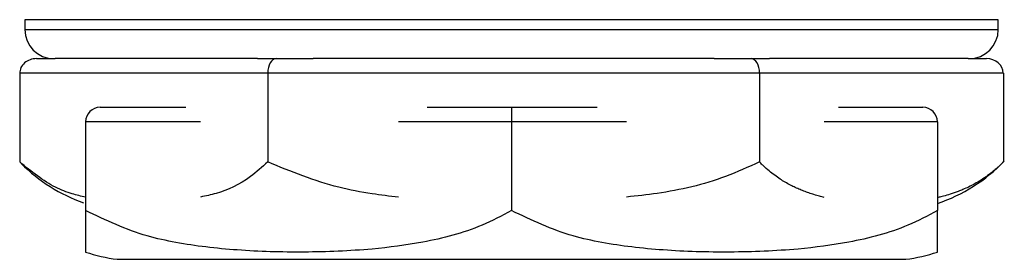
# Model space of a CAD drawing. Units: inches. Extents: x 4 to 268, y 4 to 172.
# Drawn here: x 161 to 162, y 44 to 44 of the extents above; entities that cross this region are included whole.
import ezdxf

# ---------------------------------------------------------------- set-up
doc = ezdxf.new("R2010")
doc.units = ezdxf.units.IN
doc.header["$LTSCALE"] = 16
doc.header["$MEASUREMENT"] = 0

msp = doc.modelspace()

# ---------------------------------------------------------------- linework, layer by layer
for p, q in [((160.6665, 43.9344), (160.6665, 43.9244)), ((161.5851, 43.9344), (160.6665, 43.9344)), ((161.6665, 43.9344), (161.5851, 43.9344)), ((161.6665, 43.9244), (161.6665, 43.9344)), ((160.6665, 43.9244), (161.6665, 43.9244)), ((160.6786, 43.8944), (160.6978, 43.8944)), ((160.9055, 43.8944), (160.6978, 43.8944)), ((160.9055, 43.8944), (160.9247, 43.8944)), ((160.9247, 43.8944), (160.9627, 43.8944)), ((161.3745, 43.8944), (160.9627, 43.8944)), ((161.3745, 43.8944), (161.4125, 43.8944)), ((161.4125, 43.8944), (161.4314, 43.8944)), ((161.6355, 43.8944), (161.4314, 43.8944)), ((161.6355, 43.8944), (161.6543, 43.8944)), ((160.6613, 43.8794), (160.6613, 43.7882)), ((160.9161, 43.8794), (160.6613, 43.8794)), ((160.9161, 43.8794), (160.9161, 43.7882)), ((161.4213, 43.8794), (160.9161, 43.8794)), ((161.4213, 43.8794), (161.4213, 43.7882)), ((161.6717, 43.8794), (161.4213, 43.8794)), ((161.6717, 43.8794), (161.6717, 43.7882)), ((160.744, 43.8444), (160.832, 43.8444)), ((161.08, 43.8444), (161.1665, 43.8444)), ((161.1665, 43.8444), (161.1665, 43.8294)), ((161.1665, 43.8444), (161.2545, 43.8444)), ((161.5025, 43.8444), (161.589, 43.8444)), ((160.729, 43.8294), (160.729, 43.7382)), ((160.8472, 43.8294), (160.729, 43.8294)), ((161.1665, 43.8294), (161.0503, 43.8294)), ((161.1665, 43.8294), (161.1665, 43.7382)), ((161.2847, 43.8294), (161.1665, 43.8294)), ((161.604, 43.8294), (161.4878, 43.8294)), ((161.604, 43.8294), (161.604, 43.7382)), ((160.7613, 43.6882), (161.5717, 43.6882))]:
    msp.add_line(p, q)
for centre, radius, start, end in [((160.6965, 43.9244), 0.03, 180, 270), ((161.6365, 43.9244), 0.03, 270, 360), ((160.744, 43.8294), 0.015, 90, 180), ((161.589, 43.8294), 0.015, 0, 90), ((160.783, 43.9065), 0.1697, 224.9687, 250.6968), ((161.55, 43.9065), 0.1697, 288.5484, 316.2891), ((160.783, 43.8565), 0.1697, 251.4453, 262.6623), ((161.55, 43.8565), 0.1697, 277.3377, 288.5779)]:
    msp.add_arc(centre, radius, start, end)
for centre, major_axis, ratio, start_param, end_param in [((160.6786, 43.8794), (0.0173, 0), 0.866036, 1.570796, 3.141593), ((160.9247, 43.8794), (0, 0.015), 0.572334, 0, 1.570796), ((161.4125, 43.8794), (0, 0.015), 0.582352, 4.712389, 6.283185), ((161.6543, 43.8794), (0.0173, 0), 0.866036, 0, 1.570796)]:
    msp.add_ellipse(centre, major_axis=major_axis, ratio=ratio, start_param=start_param, end_param=end_param)
for points, knots in [([(160.729, 43.752), (160.7244, 43.7531), (160.7141, 43.7556), (160.691, 43.7642), (160.6734, 43.7784), (160.6613, 43.7882)], [0, 0, 0, 0, 0.1951213, 0.4449554, 1, 1, 1, 1]), ([(160.9161, 43.7882), (160.9103, 43.783), (160.8934, 43.7678), (160.8699, 43.7569), (160.8525, 43.7533), (160.8472, 43.7522)], [0, 0, 0, 0, 0.267311, 0.776928, 1, 1, 1, 1]), ([(161.0503, 43.752), (161.0413, 43.7531), (161.0207, 43.7556), (160.9749, 43.7642), (160.9401, 43.7784), (160.9161, 43.7882)], [0, 0, 0, 0, 0.195253, 0.445046, 1, 1, 1, 1]), ([(161.4213, 43.7882), (161.4097, 43.783), (161.3762, 43.7678), (161.3296, 43.7569), (161.2952, 43.7533), (161.2847, 43.7522)], [0, 0, 0, 0, 0.267311, 0.776928, 1, 1, 1, 1]), ([(161.4878, 43.7518), (161.4861, 43.7522), (161.4826, 43.7531), (161.4773, 43.7546), (161.472, 43.7563), (161.4676, 43.7579), (161.4634, 43.7596), (161.4592, 43.7614), (161.4542, 43.7638), (161.449, 43.7666), (161.4436, 43.7698), (161.4381, 43.7735), (161.4325, 43.7778), (161.4277, 43.7819), (161.424, 43.7854), (161.4222, 43.7873), (161.4213, 43.7882)], [0, 0, 0, 0, 0.0724003, 0.1539195, 0.2307341, 0.3072417, 0.3460201, 0.4175975, 0.4917968, 0.5698831, 0.6506011, 0.7331028, 0.8201186, 0.9128263, 0.9564007, 1, 1, 1, 1]), ([(161.6717, 43.7882), (161.6705, 43.787), (161.6684, 43.7849), (161.665, 43.7817), (161.6608, 43.7781), (161.6553, 43.7739), (161.649, 43.7696), (161.6424, 43.7657), (161.6361, 43.7625), (161.6305, 43.76), (161.6256, 43.758), (161.6212, 43.7564), (161.6161, 43.7547), (161.6115, 43.7534), (161.6071, 43.7523), (161.6051, 43.7518), (161.604, 43.7515)], [0, 0, 0, 0, 0.056277, 0.098535, 0.16111, 0.248761, 0.348783, 0.44726, 0.54035, 0.622826, 0.692508, 0.753566, 0.814019, 0.913053, 0.951809, 1, 1, 1, 1]), ([(160.729, 43.7382), (160.729, 43.737), (160.729, 43.7349), (160.729, 43.7317), (160.729, 43.7281), (160.729, 43.7239), (160.729, 43.7196), (160.729, 43.7157), (160.729, 43.7125), (160.729, 43.71), (160.729, 43.708), (160.729, 43.7064), (160.729, 43.7047), (160.729, 43.7034), (160.729, 43.7021), (160.729, 43.7012), (160.729, 43.7003), (160.729, 43.6995), (160.729, 43.6988), (160.729, 43.6982), (160.729, 43.6976), (160.729, 43.697), (160.729, 43.6964), (160.729, 43.696), (160.729, 43.6957), (160.729, 43.6956), (160.729, 43.6956), (160.729, 43.6956)], [0, 0, 0, 0, 0.030955, 0.054199, 0.088618, 0.13683, 0.191847, 0.246013, 0.297217, 0.342582, 0.38091, 0.414495, 0.447747, 0.50222, 0.523538, 0.562301, 0.595253, 0.626268, 0.657401, 0.689503, 0.724998, 0.7673, 0.818169, 0.875017, 0.93057, 0.978433, 1, 1, 1, 1]), ([(161.1665, 43.7382), (161.1565, 43.7329), (161.1275, 43.7177), (161.0789, 43.7054), (161.0292, 43.6988), (160.9885, 43.6963), (160.9536, 43.6954), (160.919, 43.6958), (160.8853, 43.6975), (160.853, 43.7005), (160.822, 43.7052), (160.7799, 43.7141), (160.7498, 43.7284), (160.729, 43.7382)], [0, 0, 0, 0, 0.073501, 0.213628, 0.330617, 0.408957, 0.487257, 0.564899, 0.640726, 0.713413, 0.782517, 0.850024, 1, 1, 1, 1]), ([(161.604, 43.7382), (161.594, 43.7329), (161.565, 43.7177), (161.5164, 43.7054), (161.4667, 43.6988), (161.426, 43.6963), (161.3911, 43.6954), (161.3565, 43.6958), (161.3228, 43.6975), (161.2905, 43.7005), (161.2595, 43.7052), (161.2174, 43.7141), (161.1873, 43.7284), (161.1665, 43.7382)], [0, 0, 0, 0, 0.073501, 0.213628, 0.330617, 0.408957, 0.487257, 0.564899, 0.640726, 0.713413, 0.782517, 0.850024, 1, 1, 1, 1]), ([(161.604, 43.6956), (161.604, 43.6956), (161.604, 43.6956), (161.604, 43.6958), (161.604, 43.696), (161.604, 43.6963), (161.604, 43.6967), (161.604, 43.6971), (161.604, 43.6977), (161.604, 43.6984), (161.604, 43.6993), (161.604, 43.7003), (161.604, 43.7015), (161.604, 43.703), (161.604, 43.7046), (161.604, 43.7063), (161.604, 43.7079), (161.604, 43.7096), (161.604, 43.7114), (161.604, 43.7138), (161.604, 43.7166), (161.604, 43.7198), (161.604, 43.7235), (161.604, 43.7278), (161.604, 43.7319), (161.604, 43.7354), (161.604, 43.7373), (161.604, 43.7382)], [0, 0, 0, 0, 0.040162, 0.080359, 0.120558, 0.160757, 0.200957, 0.241157, 0.281359, 0.321668, 0.362726, 0.405888, 0.451744, 0.498245, 0.54234, 0.58389, 0.625274, 0.64625, 0.684968, 0.725104, 0.767342, 0.811004, 0.85563, 0.902699, 0.952846, 0.976416, 1, 1, 1, 1])]:
    msp.add_open_spline(points, degree=3, knots=knots)

doc.saveas('drawing.dxf')
